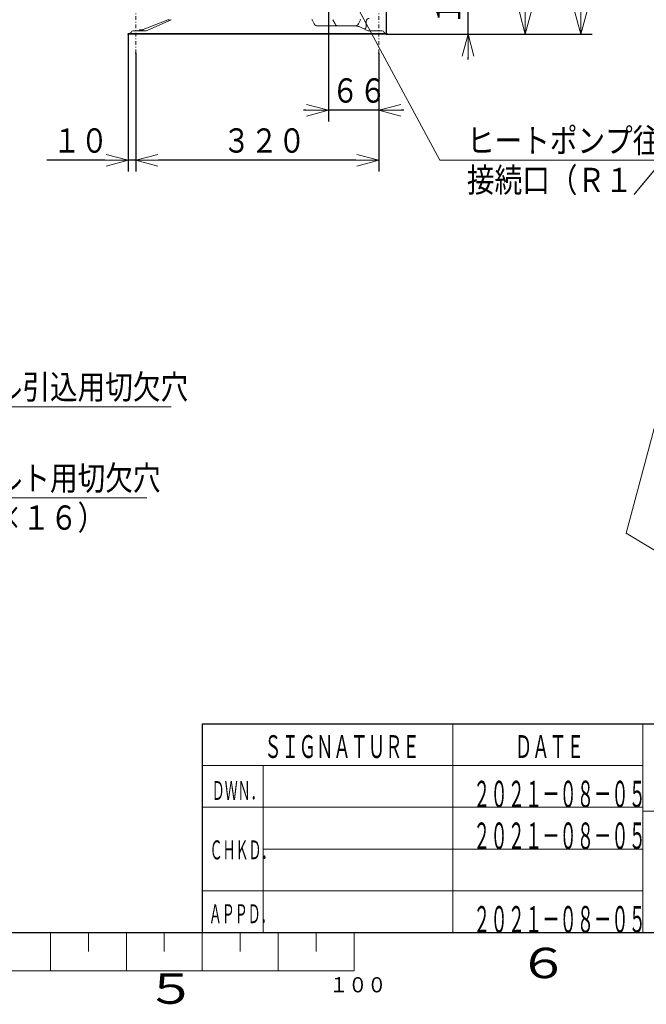
# Model space of a CAD drawing. Extents: x 0 to 420, y 0 to 297.
# Drawn here: x 216 to 298, y 1 to 130 of the extents above; entities that cross this region are included whole.
import ezdxf

# ---------------------------------------------------------------- set-up
doc = ezdxf.new("R2010")
doc.units = 0
doc.linetypes.add('DASHDOT', pattern=[1, 0.5, -0.25, 0, -0.25])
doc.layers.get('0').update_dxf_attribs({"linetype": 'CONTINUOUS'})
for name, color, linetype in [('DD0', 7, 'CONTINUOUS'), ('M0', 3, 'CONTINUOUS'), ('M75', 7, 'CONTINUOUS'), ('M79', 7, 'CONTINUOUS')]:
    doc.layers.add(name, color=color, linetype=linetype)
doc.styles.get("Standard").update_dxf_attribs({"font": 'txt', "bigfont": 'BIGFONT'})
doc.dimstyles.new('LEADSTYL', dxfattribs={"dimtxt": 3.2, "dimasz": 3, "dimexe": 0.18, "dimexo": 0.0625, "dimgap": 1, "dimtad": 0, "dimtih": 1, "dimtoh": 1, "dimdec": 4, "dimzin": 0, "dimdsep": 46, "dimtxsty": 'STANDARD', "dimblk1": 'OPEN', "dimblk2": 'OPEN', "dimsah": 1, "dimcen": 0.09, "dimadec": 0, "dimazin": 0, "dimtfac": 1, "dimtdec": 4, "dimtofl": 0, "dimtmove": 0, "dimatfit": 3, "dimfxl": 1, "dimtolj": 1, "dimtzin": 0, "dimarcsym": 0})
doc.dimstyles.get("Standard").update_dxf_attribs({"dimtxt": 3.2, "dimasz": 3, "dimexe": 1.5, "dimexo": 0, "dimgap": 1, "dimtad": 3, "dimtih": 1, "dimtoh": 1, "dimdsep": 46, "dimtxsty": 'STANDARD', "dimblk1": 'OPEN', "dimblk2": 'OPEN', "dimsah": 1, "dimcen": 0.09, "dimadec": 0, "dimazin": 0, "dimtfac": 1, "dimtdec": 4, "dimtofl": 0, "dimtmove": 0, "dimatfit": 3, "dimfxl": 1, "dimtolj": 1, "dimtzin": 0, "dimlwd": 13, "dimlwe": 13, "dimarcsym": 0})

# ---------------------------------------------------------------- blocks, each defined once
blk = doc.blocks.new('_OPEN')
at = {"color": 0, "lineweight": 13}
for p, q in [((0, 0), (-1, 0)), ((-0.965926, 0.258819), (0, 0)), ((0, 0), (-0.965926, -0.258819))]:
    blk.add_line(p, q, dxfattribs=at)
blk = doc.blocks.new('*D13')
for p in [(230.233396, 128.31337), (231.233396, 125.81337), (231.233396, 111.723938)]:
    blk.add_point(p)
at = {"layer": 'DD0', "linetype": 'CONTINUOUS'}
for p, q in [((230.233398, 128.31337), (230.233398, 110.223938)), ((231.233398, 125.81337), (231.233398, 110.223938)), ((227.233398, 111.723938), (219.533399, 111.723938)), ((231.233398, 111.723938), (230.233398, 111.723938)), ((234.533398, 111.723938), (234.233398, 111.723938))]:
    blk.add_line(p, q, dxfattribs=at)
at = {"layer": 'DD0', "xscale": 3, "yscale": 3}
blk.add_blockref('_OPEN', (230.233398, 111.723938), dxfattribs=at)
at = {"layer": 'DD0', "xscale": 3, "yscale": 3, "rotation": 180}
blk.add_blockref('_OPEN', (231.233398, 111.723938), dxfattribs=at)
at = {"layer": 'DD0', "width": 0.833333}
blk.add_text('１０', height=3.2, dxfattribs=at).set_placement((220.340072, 112.723938))
blk = doc.blocks.new('*D14')
for p in [(256.633512, 138.692121), (263.233396, 125.81337), (263.233396, 118.31337)]:
    blk.add_point(p)
at = {"layer": 'DD0', "linetype": 'CONTINUOUS'}
for p, q in [((256.633514, 138.692123), (256.633514, 116.81337)), ((263.233398, 125.81337), (263.233398, 116.81337)), ((253.633514, 118.31337), (253.333514, 118.31337)), ((263.233398, 118.31337), (256.633514, 118.31337)), ((266.533398, 118.31337), (266.233398, 118.31337))]:
    blk.add_line(p, q, dxfattribs=at)
at = {"layer": 'DD0', "xscale": 3, "yscale": 3}
blk.add_blockref('_OPEN', (256.633514, 118.31337), dxfattribs=at)
at = {"layer": 'DD0', "xscale": 3, "yscale": 3, "rotation": 180}
blk.add_blockref('_OPEN', (263.233398, 118.31337), dxfattribs=at)
at = {"layer": 'DD0', "width": 0.833333}
blk.add_text('６６', height=3.2, dxfattribs=at).set_placement((257.000137, 119.31337))
blk = doc.blocks.new('*D15')
for p in [(231.233396, 125.81337), (263.233396, 125.81337), (263.233396, 111.723938)]:
    blk.add_point(p)
at = {"layer": 'DD0', "linetype": 'CONTINUOUS'}
for p, q in [((231.233398, 125.81337), (231.233398, 110.223938)), ((263.233398, 125.81337), (263.233398, 110.223938)), ((260.233398, 111.723938), (234.233398, 111.723938))]:
    blk.add_line(p, q, dxfattribs=at)
at = {"layer": 'DD0', "xscale": 3, "yscale": 3, "rotation": 180}
blk.add_blockref('_OPEN', (231.233398, 111.723938), dxfattribs=at)
at = {"layer": 'DD0', "xscale": 3, "yscale": 3}
blk.add_blockref('_OPEN', (263.233398, 111.723938), dxfattribs=at)
at = {"layer": 'DD0', "width": 0.833333}
blk.add_text('３２０', height=3.2, dxfattribs=at).set_placement((242.700058, 112.723938))
blk = doc.blocks.new('*D16')
for p in [(257.064343, 139.61437), (264.233396, 128.31337), (274.984955, 128.31337)]:
    blk.add_point(p)
at = {"layer": 'DD0', "linetype": 'CONTINUOUS'}
for p, q in [((274.984955, 142.614365), (274.984955, 142.914365)), ((257.064331, 139.614365), (276.484955, 139.614365)), ((274.984955, 128.31337), (274.984955, 139.614365)), ((264.233398, 128.31337), (276.484955, 128.31337)), ((274.984955, 125.01337), (274.984955, 125.31337))]:
    blk.add_line(p, q, dxfattribs=at)
at = {"layer": 'DD0', "xscale": 3, "yscale": 3}
for p, rotation in [((274.984955, 139.614365), 270), ((274.984955, 128.31337), 90)]:
    blk.add_blockref('_OPEN', p, dxfattribs=dict(at, rotation=rotation))
at = {"layer": 'DD0', "width": 0.833333}
blk.add_text('１１３', height=3.2, rotation=90.000003, dxfattribs=at).set_placement((273.984955, 129.430527))
blk = doc.blocks.new('*D17')
for p in [(249.475959, 156.113371), (264.233396, 128.31337), (282.526947, 128.31337)]:
    blk.add_point(p)
at = {"layer": 'DD0', "linetype": 'CONTINUOUS'}
for p, q in [((249.475952, 156.113373), (284.026947, 156.113373)), ((282.526947, 131.31337), (282.526947, 153.113373)), ((264.233398, 128.31337), (284.026947, 128.31337))]:
    blk.add_line(p, q, dxfattribs=at)
at = {"layer": 'DD0', "xscale": 3, "yscale": 3}
for p, rotation in [((282.526947, 156.113373), 90), ((282.526947, 128.31337), 270)]:
    blk.add_blockref('_OPEN', p, dxfattribs=dict(at, rotation=rotation))
at = {"layer": 'DD0', "width": 0.833333}
blk.add_text('２７８', height=3.2, rotation=90.000003, dxfattribs=at).set_placement((281.526947, 137.680038))
blk = doc.blocks.new('*D18')
for p in [(249.483396, 182.149661), (264.233396, 128.31337), (289.839172, 128.31337)]:
    blk.add_point(p)
at = {"layer": 'DD0', "linetype": 'CONTINUOUS'}
for p, q in [((249.483398, 182.149658), (291.339172, 182.149658)), ((289.839172, 131.31337), (289.839172, 179.149658)), ((264.233398, 128.31337), (291.339172, 128.31337))]:
    blk.add_line(p, q, dxfattribs=at)
at = {"layer": 'DD0', "xscale": 3, "yscale": 3}
for p, rotation in [((289.839172, 182.149658), 90), ((289.839172, 128.31337), 270)]:
    blk.add_blockref('_OPEN', p, dxfattribs=dict(at, rotation=rotation))
at = {"layer": 'DD0', "width": 0.833333}
blk.add_text('５４０', height=3.2, rotation=90.000003, dxfattribs=at).set_placement((288.839172, 150.698166))
blk = doc.blocks.new('*D22')
for p in [(262.143397, 217.81337), (262.143397, 196.963371), (264.233396, 128.41337)]:
    blk.add_point(p)
at = {"layer": 'DD0', "linetype": 'CONTINUOUS'}
for p, q in [((262.143402, 196.963364), (262.143402, 219.31337)), ((264.233398, 128.413376), (264.233398, 219.31337)), ((258.843402, 217.81337), (259.143402, 217.81337)), ((262.143402, 217.81337), (264.233398, 217.81337)), ((267.233398, 217.81337), (281.333399, 217.81337))]:
    blk.add_line(p, q, dxfattribs=at)
at = {"layer": 'DD0', "xscale": 3, "yscale": 3}
blk.add_blockref('_OPEN', (262.143402, 217.81337), dxfattribs=at)
at = {"layer": 'DD0', "xscale": 3, "yscale": 3, "rotation": 180}
blk.add_blockref('_OPEN', (264.233398, 217.81337), dxfattribs=at)
at = {"layer": 'DD0', "width": 0.833333}
blk.add_text('（２１）', height=3.2, dxfattribs=at).set_placement((267.800064, 218.81337))
blk = doc.blocks.new('*D23')
for p in [(228.173397, 224.075821), (228.173397, 188.977271), (264.233396, 128.41337)]:
    blk.add_point(p)
at = {"layer": 'DD0', "linetype": 'CONTINUOUS'}
for p, q in [((228.173401, 188.977264), (228.173401, 225.575821)), ((264.233398, 128.413376), (264.233398, 225.575821)), ((231.173401, 224.075821), (261.233398, 224.075821))]:
    blk.add_line(p, q, dxfattribs=at)
at = {"layer": 'DD0', "xscale": 3, "yscale": 3, "rotation": 180}
blk.add_blockref('_OPEN', (228.173401, 224.075821), dxfattribs=at)
at = {"layer": 'DD0', "xscale": 3, "yscale": 3}
blk.add_blockref('_OPEN', (264.233398, 224.075821), dxfattribs=at)
at = {"layer": 'DD0', "width": 0.833333}
blk.add_text('３６１', height=3.2, dxfattribs=at).set_placement((241.670059, 225.075821))

msp = doc.modelspace()

# ---------------------------------------------------------------- linework, layer by layer
at = {"layer": 'M0', "linetype": 'DASHDOT', "lineweight": 13}
for p, q in [((231.233396, 125.81337), (231.233396, 131.26337)), ((263.233396, 125.81337), (263.233396, 131.26337))]:
    msp.add_line(p, q, dxfattribs=at)
at = {"layer": 'M0', "linetype": 'CONTINUOUS', "lineweight": 13}
for p, q in [((232.227572, 128.930779), (235.446228, 130.199163)), ((232.82979, 128.852151), (235.885215, 130.23337)), ((254.7452, 129.689763), (254.521593, 130.136977)), ((257.194906, 130.201605), (257.474121, 129.678076)), ((260.551239, 129.678076), (260.830455, 130.201605)), ((260.813748, 130.233221), (260.779207, 130.24337)), ((261.583396, 129.41337), (261.583396, 130.01337)), ((230.233396, 128.41337), (264.233396, 128.41337)), ((230.233396, 128.41337), (230.233396, 128.31337)), ((230.895744, 128.76337), (232.417868, 128.76337)), ((231.883396, 128.91337), (232.135914, 128.91337)), ((255.192413, 129.41337), (260.212573, 129.41337)), ((261.633108, 128.856361), (260.633685, 129.320379)), ((262.054219, 128.76337), (263.671049, 128.76337)), ((264.233396, 128.41337), (264.233396, 128.31337)), ((230.233396, 128.31337), (264.233396, 128.31337))]:
    msp.add_line(p, q, dxfattribs=at)
for centre, radius, start, end in [((235.550107, 129.935559), 0.283333, 70.27695, 111.508044), ((235.730093, 130.437605), 0.25, 250.27695, 294.325575), ((254.074379, 129.91337), 0.5, 26.565051, 44.427004), ((255.192413, 129.91337), 0.5, 206.565051, 270), ((261.983396, 130.01337), 0.4, 90, 180), ((230.383396, 128.66337), 0.25, 270, 338.676314), ((230.895744, 128.46337), 0.3, 90, 158.676314), ((231.512586, 129.01337), 0.25, 270, 314.048626), ((231.883396, 128.630037), 0.283333, 90, 134.048626), ((232.135914, 129.16337), 0.25, 270, 291.508044), ((232.417868, 129.76337), 1, 270, 294.325575), ((257.915298, 129.91337), 0.5, 208.072487, 270), ((260.110063, 129.91337), 0.5, 270, 331.927513), ((260.212573, 128.41337), 1, 65.095231, 90), ((261.083396, 129.41337), 0.5, -58.096653, 0), ((262.054219, 129.76337), 1, 245.095231, 270), ((263.671049, 128.46337), 0.3, 21.323686, 90), ((264.183396, 128.66337), 0.25, 201.323686, 270)]:
    msp.add_arc(centre, radius, start, end, dxfattribs=at)
at = {"layer": 'M79', "color": 7, "linetype": 'CONTINUOUS', "lineweight": 25}
for p, q in [((240, 37.5), (410, 37.5)), ((240, 37.5), (240, 10)), ((25, 10), (410, 10))]:
    msp.add_line(p, q, dxfattribs=at)
at = {"layer": 'M79', "color": 7, "linetype": 'CONTINUOUS', "lineweight": 13}
for p, q in [((273, 37.5), (273, 10)), ((298, 37.5), (298, 10)), ((240, 32), (298, 32)), ((248, 32), (248, 10)), ((240, 26.5), (298, 26.5)), ((298, 26), (410, 26)), ((248, 21), (298, 21)), ((240, 15.5), (298, 15.5)), ((220, 4.999999), (220, 9.999999)), ((225, 7.494058), (225, 9.999997)), ((230, 4.999999), (230, 9.999999)), ((235, 7.494058), (235, 9.999997)), ((240, 4.999999), (240, 9.999999)), ((245, 7.494058), (245, 9.999997)), ((250, 4.999999), (250, 9.999999)), ((255, 7.494058), (255, 9.999997)), ((260, 5), (260, 10)), ((160, 5), (260, 4.960396))]:
    msp.add_line(p, q, dxfattribs=at)

# ---------------------------------------------------------------- texts
at = {"layer": 'DD0', "width": 0.833333}
for s, p in [('ヒートポンプ往き側（Ａ側）', (274.842453, 112.723938)), ('接続口（Ｒ１／２）', (274.842453, 107.523941)), ('接続ケーブル引込用切欠穴', (194.484695, 80.261292)), ('アンカーボルト用切欠穴', (194.484695, 68.261292)), ('（２－１２×１６）', (194.484695, 63.061291))]:
    msp.add_text(s, height=3.2, dxfattribs=at).set_placement(p)
at = {"layer": 'M75', "width": 0.47619}
for p in [(275.666667, 26.5), (275.666667, 21), (275.666667, 10)]:
    msp.add_text('２０２１－０８－０５', height=3.5, dxfattribs=at).set_placement(p)
at = {"layer": 'M79', "color": 7}
for s, height, width, p in [('ＳＩＧＮＡＴＵＲＥ', 3, 0.555556, (248.166667, 33)), ('ＤＡＴＥ', 3, 0.555556, (281.166667, 33)), ('ＤＷＮ．', 2.5, 0.5, (241.246246, 27.470188)), ('ＣＨＫＤ．', 2.5, 0.5, (240.968414, 19.642731)), ('ＡＰＰＤ．', 2.5, 0.5, (240.867371, 11.237426)), ('６', 4, 1.25, (281.5, 4)), ('５', 4, 1.25, (232.487747, 0.621103)), ('１００', 2, 0.916667, (256.725179, 2.129498))]:
    msp.add_text(s, height=height, dxfattribs=dict(at, width=width)).set_placement(p)

# ---------------------------------------------------------------- dimensions: what is measured, and where the dimension line sits
at = {"layer": 'DD0', "color": 7}
for base, p1, p2, text, override, picture, middle in [((228.173397, 224.075821), (264.233396, 128.41337), (228.173397, 188.977271), '３６１', {"dimtxt": 3.2, "dimexe": 1.500001, "dimexo": 6.0398e-06, "dimtih": 1, "dimtoh": 1, "dimtmove": 2, "dimlwd": 13, "dimlwe": 13}, '*D23', (246.2034, 226.675821)), ((262.143397, 217.81337), (264.233396, 128.41337), (262.143397, 196.963371), '（２１）', {"dimtxt": 3.2, "dimexe": 1.500001, "dimexo": 6.0398e-06, "dimtih": 1, "dimtoh": 1, "dimtmove": 2, "dimlwd": 13, "dimlwe": 13}, '*D22', (273.933386, 220.41337)), ((263.233396, 118.31337), (256.633512, 138.692121), (263.233396, 125.81337), '６６', {"dimtxt": 3.2, "dimexe": 1.5, "dimexo": 2.1598e-06, "dimtih": 1, "dimtoh": 1, "dimtmove": 2, "dimlwd": 13, "dimlwe": 13}, '*D14', (259.933472, 120.91337)), ((231.233396, 111.723938), (230.233396, 128.31337), (231.233396, 125.81337), '１０', {"dimtxt": 3.2, "dimexe": 1.5, "dimexo": 2.1598e-06, "dimtih": 1, "dimtoh": 1, "dimtmove": 2, "dimlwd": 13, "dimlwe": 13}, '*D13', (223.733395, 114.323938)), ((263.233396, 111.723938), (231.233396, 125.81337), (263.233396, 125.81337), '３２０', {"dimtxt": 3.2, "dimexe": 1.5, "dimexo": 2.1598e-06, "dimtih": 1, "dimtoh": 1, "dimtmove": 2, "dimlwd": 13, "dimlwe": 13}, '*D15', (247.233398, 114.323938))]:
    dim = msp.add_linear_dim(base=base, p1=p1, p2=p2, text=text, dimstyle='STANDARD', override=override, dxfattribs=at)
    dim.commit()
    dim.dimension.update_dxf_attribs({"geometry": picture, "text_midpoint": middle, "dimtype": 160})
for base, p1, text, override, picture, middle in [((289.839172, 128.31337), (249.483396, 182.149661), '５４０', {"dimtxt": 3.2, "dimexe": 1.499996, "dimexo": 2.1598e-06, "dimtih": 1, "dimtoh": 1, "dimtmove": 2, "dimlwd": 13, "dimlwe": 13}, '*D18', (287.239172, 155.231506)), ((282.526947, 128.31337), (249.475959, 156.113371), '２７８', {"dimtxt": 3.2, "dimexe": 1.499987, "dimexo": 2.1598e-06, "dimtih": 1, "dimtoh": 1, "dimtmove": 2, "dimlwd": 13, "dimlwe": 13}, '*D17', (279.926947, 142.213379)), ((274.984955, 128.31337), (257.064343, 139.61437), '１１３', {"dimtxt": 3.2, "dimexe": 1.499986, "dimexo": 2.1598e-06, "dimtih": 1, "dimtoh": 1, "dimtmove": 2, "dimlwd": 13, "dimlwe": 13}, '*D16', (272.384955, 133.963867))]:
    dim = msp.add_linear_dim(base=base, p1=p1, p2=(264.233396, 128.31337), angle=90, text=text, dimstyle='STANDARD', override=override, dxfattribs=at)
    dim.commit()
    dim.dimension.update_dxf_attribs({"geometry": picture, "text_midpoint": middle, "dimtype": 160, "text_rotation": 90.000002})

# ---------------------------------------------------------------- leaders
at = {"layer": 'DD0'}
for points in [[(256.633514, 138.915283), (271.275787, 111.723938), (319.4758, 111.723938)], [(301.873505, 85.395325), (295.829071, 62.627975), (325.045654, 44.835529), (363.64563, 44.835529)], [(179.377228, 71.316116), (190.91803, 79.261292), (235.918045, 79.261292)], [(162.974701, 51.542606), (190.91803, 67.261292), (232.718048, 67.261292)]]:
    msp.add_leader(points, dimstyle='LEADSTYL', override={"dimldrblk": 'OPEN', "dimlwd": 13, "dimlwe": 13}, dxfattribs=at)

doc.saveas('drawing.dxf')
